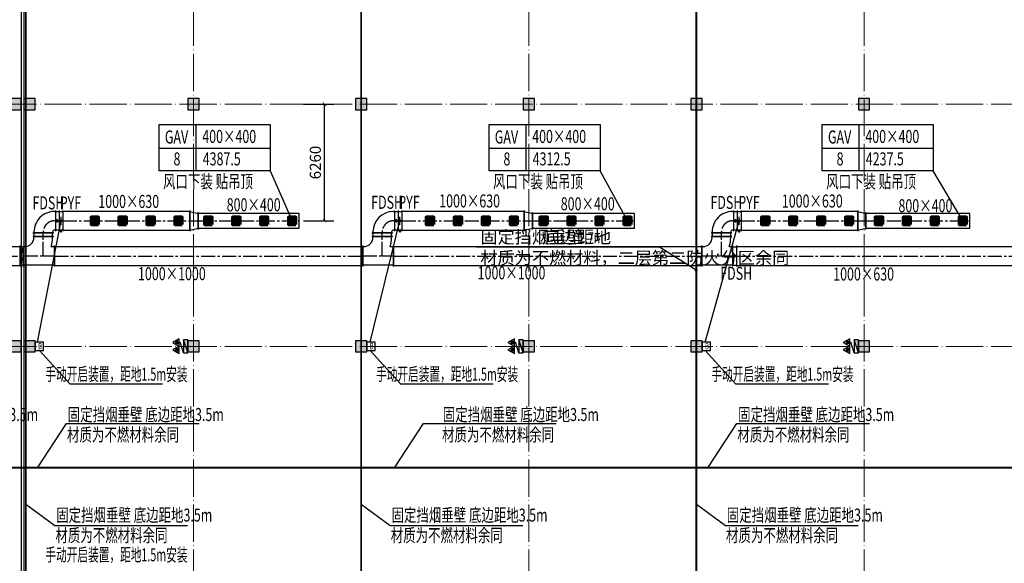
# Model space of a CAD drawing. Units: millimetres. Extents: x 3714769 to 4223690, y 414885 to 1049936.
# Drawn here: x 4115812 to 4168670, y 640623 to 669810 of the extents above; entities that cross this region are included whole.
import ezdxf
from ezdxf.enums import TextEntityAlignment as Align

# ---------------------------------------------------------------- set-up
doc = ezdxf.new("R2010")
doc.units = ezdxf.units.MM
doc.header["$LTSCALE"] = 1000
doc.linetypes.add('CENTER2', pattern=[1.125, 0.75, -0.125, 0.125, -0.125])
doc.linetypes.add('DOTE', pattern=[2.42, 2, -0.2, 0.02, -0.2])
for name, color, linetype, lineweight in [('COLU', 7, 'Continuous', 40), ('DOTE', 8, 'DOTE', 9), ('H-排烟-标注', 3, 'Continuous', 25), ('H-排烟-阀门-消防', 6, 'Continuous', 25), ('H-文字说明', 3, 'Continuous', 25), ('H-送风-风口', 3, 'Continuous', 70), ('暖通-排烟-标注', 3, 'Continuous', 25), ('暖通-排烟-风管标注', 3, 'Continuous', 25)]:
    doc.layers.add(name, color=color, linetype=linetype, lineweight=lineweight)
for name, color, linetype in [('DIM_LEAD', 3, 'Continuous'), ('DUCT-排烟中心线', 5, 'CENTER2'), ('DUCT-排烟法兰', 4, 'Continuous'), ('DUCT-排烟管', 2, 'Continuous'), ('DUCT-排烟管端线', 4, 'Continuous'), ('DUCT-排烟阀门', 7, 'Continuous'), ('EQUIP_消火栓', 7, 'Continuous'), ('EQUIP_灭火器', 7, 'Continuous'), ('H-通风-设备', 4, 'Continuous'), ('H-风口标注', 3, 'Continuous'), ('TH_DIM', 3, 'Continuous'), ('修', 6, 'Continuous'), ('屋面', 133, 'Continuous'), ('挡烟垂壁', 4, 'Continuous'), ('排烟-风口', 3, 'Continuous')]:
    doc.layers.add(name, color=color, linetype=linetype)
doc.styles.add('_TCH_DIM', font='SIMPLEX', dxfattribs={"bigfont": 'GBCBIG'})
doc.styles.add('_TCH_DIM_T3', font='SIMPLEX', dxfattribs={"width": 0.705882, "bigfont": 'GBCBIG'})
doc.styles.add('K-HZ', font='tssdeng.shx', dxfattribs={"width": 0.65, "bigfont": 'gbcbig.shx'})
doc.styles.add('TSSD', font='tssdeng.shx', dxfattribs={"width": 0.5, "bigfont": '@a tssdchn.shx'})
doc.styles.add('WZ', font='tssdeng.shx', dxfattribs={"width": 0.4, "bigfont": '@gbcbig.shx'})
doc.dimstyles.new('_TCH_ARCH&&200', dxfattribs={"dimtxt": 595, "dimasz": 200, "dimexe": 500, "dimexo": 600, "dimgap": 200, "dimtad": 1, "dimdec": 0, "dimzin": 0, "dimdsep": 46, "dimtxsty": '_TCH_DIM_T3', "dimblk": 'ARCHTICK', "dimcen": 0.09, "dimclrt": 7, "dimazin": 2, "dimtfac": 1, "dimtdec": 0, "dimtix": 1, "dimtmove": 2, "dimatfit": 3, "dimfxl": 1, "dimtolj": 1, "dimtzin": 0, "dimarcsym": 0})

# ---------------------------------------------------------------- blocks, each defined once
blk = doc.blocks.new('2ffff')
at = {"layer": '屋面', "ltscale": 300}
h = blk.add_hatch(color=7, dxfattribs=at)
h.dxf.hatch_style = 1
h.paths.add_polyline_path([(5494966, 709076), (5494966, 709676), (5494366, 709676), (5494366, 709076)])
h.paths.add_polyline_path([(5494966, 696076), (5494966, 696676), (5494366, 696676), (5494366, 696076)])
h.paths.add_polyline_path([(5494966, 683076), (5494966, 683676), (5494366, 683676), (5494366, 683076)])
h.paths.add_polyline_path([(5494965, 670076), (5494965, 670676), (5494365, 670676), (5494365, 670076)])
h.paths.add_polyline_path([(5494965, 662126), (5494965, 662626), (5494465, 662626), (5494465, 662126)])
h.paths.add_polyline_path([(5494965, 658276), (5494965, 658776), (5494465, 658776), (5494465, 658276)])
h.paths.add_polyline_path([(5494965, 720976), (5494965, 721476), (5494465, 721476), (5494465, 720976)])
h.paths.add_polyline_path([(5494965, 717176), (5494965, 717676), (5494465, 717676), (5494465, 717176)])
h.paths.add_polyline_path([(5485665, 720876), (5485665, 721476), (5485065, 721476), (5485065, 720876)])
h.paths.add_polyline_path([(5485665, 717176), (5485665, 717776), (5485065, 717776), (5485065, 717176)])
h.paths.add_polyline_path([(5485615, 709076), (5485615, 709676), (5485015, 709676), (5485015, 709076)])
h.paths.add_polyline_path([(5485615, 696076), (5485615, 696676), (5485015, 696676), (5485015, 696076)])
h.paths.add_polyline_path([(5485615, 683076), (5485615, 683676), (5485015, 683676), (5485015, 683076)])
h.paths.add_polyline_path([(5485615, 670076), (5485615, 670676), (5485015, 670676), (5485015, 670076)])
h.paths.add_polyline_path([(5485665, 661976), (5485665, 662576), (5485065, 662576), (5485065, 661976)])
h.paths.add_polyline_path([(5485665, 658276), (5485665, 658876), (5485065, 658876), (5485065, 658276)])
h.paths.add_polyline_path([(5476615, 720876), (5476615, 721476), (5476015, 721476), (5476015, 720876)])
h.paths.add_polyline_path([(5476615, 709076), (5476615, 709676), (5476015, 709676), (5476015, 709076)])
h.paths.add_polyline_path([(5476615, 696076), (5476615, 696676), (5476015, 696676), (5476015, 696076)])
h.paths.add_polyline_path([(5476615, 683076), (5476615, 683676), (5476015, 683676), (5476015, 683076)])
h.paths.add_polyline_path([(5476615, 670076), (5476615, 670676), (5476015, 670676), (5476015, 670076)])
h.paths.add_polyline_path([(5476615, 658276), (5476615, 658876), (5476015, 658876), (5476015, 658276)])
h.paths.add_polyline_path([(5467615, 720876), (5467615, 721476), (5467015, 721476), (5467015, 720876)])
h.paths.add_polyline_path([(5467615, 709076), (5467615, 709676), (5467015, 709676), (5467015, 709076)])
h.paths.add_polyline_path([(5467615, 696076), (5467615, 696676), (5467015, 696676), (5467015, 696076)])
h.paths.add_polyline_path([(5467615, 683076), (5467615, 683676), (5467015, 683676), (5467015, 683076)])
h.paths.add_polyline_path([(5467615, 670076), (5467615, 670676), (5467015, 670676), (5467015, 670076)])
h.paths.add_polyline_path([(5467615, 658276), (5467615, 658876), (5467015, 658876), (5467015, 658276)])
h.paths.add_polyline_path([(5458615, 720876), (5458615, 721476), (5458015, 721476), (5458015, 720876)])
h.paths.add_polyline_path([(5458615, 709076), (5458615, 709676), (5458015, 709676), (5458015, 709076)])
h.paths.add_polyline_path([(5458615, 696076), (5458615, 696676), (5458015, 696676), (5458015, 696076)])
h.paths.add_polyline_path([(5458615, 683076), (5458615, 683676), (5458015, 683676), (5458015, 683076)])
h.paths.add_polyline_path([(5458615, 670076), (5458615, 670676), (5458015, 670676), (5458015, 670076)])
h.paths.add_polyline_path([(5458615, 658276), (5458615, 658876), (5458015, 658876), (5458015, 658276)])
h.paths.add_polyline_path([(5449615, 720876), (5449615, 721476), (5449015, 721476), (5449015, 720876)])
h.paths.add_polyline_path([(5449615, 709076), (5449615, 709676), (5449015, 709676), (5449015, 709076)])
h.paths.add_polyline_path([(5449615, 696076), (5449615, 696676), (5449015, 696676), (5449015, 696076)])
h.paths.add_polyline_path([(5449615, 683076), (5449615, 683676), (5449015, 683676), (5449015, 683076)])
h.paths.add_polyline_path([(5449615, 670076), (5449615, 670676), (5449015, 670676), (5449015, 670076)])
h.paths.add_polyline_path([(5449615, 658276), (5449615, 658876), (5449015, 658876), (5449015, 658276)])
h.paths.add_polyline_path([(5440615, 720876), (5440615, 721476), (5440015, 721476), (5440015, 720876)])
h.paths.add_polyline_path([(5440615, 709076), (5440615, 709676), (5440015, 709676), (5440015, 709076)])
h.paths.add_polyline_path([(5440615, 696076), (5440615, 696676), (5440015, 696676), (5440015, 696076)])
h.paths.add_polyline_path([(5440615, 683076), (5440615, 683676), (5440015, 683676), (5440015, 683076)])
h.paths.add_polyline_path([(5440615, 670076), (5440615, 670676), (5440015, 670676), (5440015, 670076)])
h.paths.add_polyline_path([(5440615, 658276), (5440615, 658876), (5440015, 658876), (5440015, 658276)])
h.paths.add_polyline_path([(5431615, 720876), (5431615, 721476), (5431015, 721476), (5431015, 720876)])
h.paths.add_polyline_path([(5431615, 709076), (5431615, 709676), (5431015, 709676), (5431015, 709076)])
h.paths.add_polyline_path([(5431615, 696076), (5431615, 696676), (5431015, 696676), (5431015, 696076)])
h.paths.add_polyline_path([(5431615, 683076), (5431615, 683676), (5431015, 683676), (5431015, 683076)])
h.paths.add_polyline_path([(5431615, 670076), (5431615, 670676), (5431015, 670676), (5431015, 670076)])
h.paths.add_polyline_path([(5431615, 658276), (5431615, 658876), (5431015, 658876), (5431015, 658276)])
h.paths.add_polyline_path([(5422814, 720876), (5422814, 721476), (5422214, 721476), (5422214, 720876)])
h.paths.add_polyline_path([(5422065, 720876), (5422065, 721476), (5421465, 721476), (5421465, 720876)])
h.paths.add_polyline_path([(5422814, 709076), (5422814, 709676), (5422214, 709676), (5422214, 709076)])
h.paths.add_polyline_path([(5422065, 709076), (5422065, 709676), (5421465, 709676), (5421465, 709076)])
h.paths.add_polyline_path([(5422814, 696076), (5422814, 696676), (5422214, 696676), (5422214, 696076)])
h.paths.add_polyline_path([(5422066, 696076), (5422066, 696676), (5421466, 696676), (5421466, 696076)])
h.paths.add_polyline_path([(5422814, 683076), (5422814, 683676), (5422214, 683676), (5422214, 683076)])
h.paths.add_polyline_path([(5422066, 683076), (5422066, 683676), (5421466, 683676), (5421466, 683076)])
h.paths.add_polyline_path([(5422814, 670076), (5422814, 670676), (5422214, 670676), (5422214, 670076)])
h.paths.add_polyline_path([(5422066, 670076), (5422066, 670676), (5421466, 670676), (5421466, 670076)])
h.paths.add_polyline_path([(5422815, 658276), (5422815, 658876), (5422215, 658876), (5422215, 658276)])
h.paths.add_polyline_path([(5422066, 658276), (5422066, 658876), (5421466, 658876), (5421466, 658276)])
h.paths.add_polyline_path([(5413265, 720876), (5413265, 721476), (5412665, 721476), (5412665, 720876)])
h.paths.add_polyline_path([(5413265, 709076), (5413265, 709676), (5412665, 709676), (5412665, 709076)])
h.paths.add_polyline_path([(5413265, 696076), (5413265, 696676), (5412665, 696676), (5412665, 696076)])
h.paths.add_polyline_path([(5413265, 683076), (5413265, 683676), (5412665, 683676), (5412665, 683076)])
h.paths.add_polyline_path([(5413265, 670076), (5413265, 670676), (5412665, 670676), (5412665, 670076)])
h.paths.add_polyline_path([(5413265, 658276), (5413265, 658876), (5412665, 658876), (5412665, 658276)])
h.paths.add_polyline_path([(5405165, 720876), (5405165, 721476), (5404565, 721476), (5404565, 720876)])
h.paths.add_polyline_path([(5405165, 709076), (5405165, 709676), (5404565, 709676), (5404565, 709076)])
h.paths.add_polyline_path([(5405165, 683076), (5405165, 683676), (5404565, 683676), (5404565, 683076)])
h.paths.add_polyline_path([(5405165, 696076), (5405165, 696676), (5404565, 696676), (5404565, 696076)])
h.paths.add_polyline_path([(5405165, 670076), (5405165, 670676), (5404565, 670676), (5404565, 670076)])
h.paths.add_polyline_path([(5405165, 658276), (5405165, 658876), (5404565, 658876), (5404565, 658276)])
h.paths.add_polyline_path([(5401165, 720876), (5401165, 721476), (5400565, 721476), (5400565, 720876)])
h.paths.add_polyline_path([(5401165, 709076), (5401165, 709676), (5400565, 709676), (5400565, 709076)])
h.paths.add_polyline_path([(5401165, 683076), (5401165, 683676), (5400565, 683676), (5400565, 683076)])
h.paths.add_polyline_path([(5401165, 696076), (5401165, 696676), (5400565, 696676), (5400565, 696076)])
h.paths.add_polyline_path([(5401165, 670076), (5401165, 670676), (5400565, 670676), (5400565, 670076)])
h.paths.add_polyline_path([(5401165, 658276), (5401165, 658876), (5400565, 658876), (5400565, 658276)])
h.paths.add_polyline_path([(5396165, 720876), (5396165, 721476), (5395565, 721476), (5395565, 720876)])
h.paths.add_polyline_path([(5396165, 709076), (5396165, 709676), (5395565, 709676), (5395565, 709076)])
h.paths.add_polyline_path([(5396165, 683076), (5396165, 683676), (5395565, 683676), (5395565, 683076)])
h.paths.add_polyline_path([(5396165, 696076), (5396165, 696676), (5395565, 696676), (5395565, 696076)])
h.paths.add_polyline_path([(5396165, 670076), (5396165, 670676), (5395565, 670676), (5395565, 670076)])
h.paths.add_polyline_path([(5396165, 658276), (5396165, 658876), (5395565, 658876), (5395565, 658276)])
h.paths.add_polyline_path([(5387165, 720876), (5387165, 721476), (5386565, 721476), (5386565, 720876)])
h.paths.add_polyline_path([(5387165, 709076), (5387165, 709676), (5386565, 709676), (5386565, 709076)])
h.paths.add_polyline_path([(5387165, 683076), (5387165, 683676), (5386565, 683676), (5386565, 683076)])
h.paths.add_polyline_path([(5387165, 696076), (5387165, 696676), (5386565, 696676), (5386565, 696076)])
h.paths.add_polyline_path([(5387165, 670076), (5387165, 670676), (5386565, 670676), (5386565, 670076)])
h.paths.add_polyline_path([(5387165, 658276), (5387165, 658876), (5386565, 658876), (5386565, 658276)])
h.paths.add_polyline_path([(5378165, 720876), (5378165, 721476), (5377565, 721476), (5377565, 720876)])
h.paths.add_polyline_path([(5378165, 709076), (5378165, 709676), (5377565, 709676), (5377565, 709076)])
h.paths.add_polyline_path([(5378165, 683076), (5378165, 683676), (5377565, 683676), (5377565, 683076)])
h.paths.add_polyline_path([(5378165, 696076), (5378165, 696676), (5377565, 696676), (5377565, 696076)])
h.paths.add_polyline_path([(5378165, 670076), (5378165, 670676), (5377565, 670676), (5377565, 670076)])
h.paths.add_polyline_path([(5378165, 658276), (5378165, 658876), (5377565, 658876), (5377565, 658276)])
h.paths.add_polyline_path([(5373165, 720876), (5373165, 721476), (5372565, 721476), (5372565, 720876)])
h.paths.add_polyline_path([(5373165, 709076), (5373165, 709676), (5372565, 709676), (5372565, 709076)])
h.paths.add_polyline_path([(5373165, 683076), (5373165, 683676), (5372565, 683676), (5372565, 683076)])
h.paths.add_polyline_path([(5373165, 696076), (5373165, 696676), (5372565, 696676), (5372565, 696076)])
h.paths.add_polyline_path([(5373165, 670076), (5373165, 670676), (5372565, 670676), (5372565, 670076)])
h.paths.add_polyline_path([(5373165, 658276), (5373165, 658876), (5372565, 658876), (5372565, 658276)])
h.paths.add_polyline_path([(5369165, 720876), (5369165, 721476), (5368565, 721476), (5368565, 720876)])
h.paths.add_polyline_path([(5369165, 709076), (5369165, 709676), (5368565, 709676), (5368565, 709076)])
h.paths.add_polyline_path([(5369165, 683076), (5369165, 683676), (5368565, 683676), (5368565, 683076)])
h.paths.add_polyline_path([(5369165, 696076), (5369165, 696676), (5368565, 696676), (5368565, 696076)])
h.paths.add_polyline_path([(5369165, 670076), (5369165, 670676), (5368565, 670676), (5368565, 670076)])
h.paths.add_polyline_path([(5369165, 658276), (5369165, 658876), (5368565, 658876), (5368565, 658276)])
h.paths.add_polyline_path([(5361065, 720876), (5361065, 721476), (5360465, 721476), (5360465, 720876)])
h.paths.add_polyline_path([(5361065, 709076), (5361065, 709676), (5360465, 709676), (5360465, 709076)])
h.paths.add_polyline_path([(5361065, 696076), (5361065, 696676), (5360465, 696676), (5360465, 696076)])
h.paths.add_polyline_path([(5361065, 683076), (5361065, 683676), (5360465, 683676), (5360465, 683076)])
h.paths.add_polyline_path([(5361065, 670076), (5361065, 670676), (5360465, 670676), (5360465, 670076)])
h.paths.add_polyline_path([(5361065, 658276), (5361065, 658876), (5360465, 658876), (5360465, 658276)])
h.paths.add_polyline_path([(5352265, 720876), (5352265, 721476), (5351665, 721476), (5351665, 720876)])
h.paths.add_polyline_path([(5351515, 720876), (5351515, 721476), (5350915, 721476), (5350915, 720876)])
h.paths.add_polyline_path([(5352265, 709076), (5352265, 709676), (5351665, 709676), (5351665, 709076)])
h.paths.add_polyline_path([(5351515, 709076), (5351515, 709676), (5350915, 709676), (5350915, 709076)])
h.paths.add_polyline_path([(5352265, 696076), (5352265, 696676), (5351665, 696676), (5351665, 696076)])
h.paths.add_polyline_path([(5351515, 696076), (5351515, 696676), (5350915, 696676), (5350915, 696076)])
h.paths.add_polyline_path([(5352265, 683076), (5352265, 683676), (5351665, 683676), (5351665, 683076)])
h.paths.add_polyline_path([(5351515, 683076), (5351515, 683676), (5350915, 683676), (5350915, 683076)])
h.paths.add_polyline_path([(5352265, 670076), (5352265, 670676), (5351665, 670676), (5351665, 670076)])
h.paths.add_polyline_path([(5351515, 670076), (5351515, 670676), (5350915, 670676), (5350915, 670076)])
h.paths.add_polyline_path([(5352265, 658276), (5352265, 658876), (5351665, 658876), (5351665, 658276)])
h.paths.add_polyline_path([(5351515, 658276), (5351515, 658876), (5350915, 658876), (5350915, 658276)])
h.paths.add_polyline_path([(5342715, 720876), (5342715, 721476), (5342115, 721476), (5342115, 720876)])
h.paths.add_polyline_path([(5342715, 709076), (5342715, 709676), (5342115, 709676), (5342115, 709076)])
h.paths.add_polyline_path([(5342715, 696076), (5342715, 696676), (5342115, 696676), (5342115, 696076)])
h.paths.add_polyline_path([(5342715, 683076), (5342715, 683676), (5342115, 683676), (5342115, 683076)])
h.paths.add_polyline_path([(5342715, 670076), (5342715, 670676), (5342115, 670676), (5342115, 670076)])
h.paths.add_polyline_path([(5342715, 658276), (5342715, 658876), (5342115, 658876), (5342115, 658276)])
h.paths.add_polyline_path([(5333715, 720876), (5333715, 721476), (5333115, 721476), (5333115, 720876)])
h.paths.add_polyline_path([(5333715, 709076), (5333715, 709676), (5333115, 709676), (5333115, 709076)])
h.paths.add_polyline_path([(5333715, 696076), (5333715, 696676), (5333115, 696676), (5333115, 696076)])
h.paths.add_polyline_path([(5333715, 683076), (5333715, 683676), (5333115, 683676), (5333115, 683076)])
h.paths.add_polyline_path([(5333715, 670076), (5333715, 670676), (5333115, 670676), (5333115, 670076)])
h.paths.add_polyline_path([(5333715, 658276), (5333715, 658876), (5333115, 658876), (5333115, 658276)])
h.paths.add_polyline_path([(5324715, 720876), (5324715, 721476), (5324115, 721476), (5324115, 720876)])
h.paths.add_polyline_path([(5324715, 709076), (5324715, 709676), (5324115, 709676), (5324115, 709076)])
h.paths.add_polyline_path([(5324715, 696076), (5324715, 696676), (5324115, 696676), (5324115, 696076)])
h.paths.add_polyline_path([(5324715, 683076), (5324715, 683676), (5324115, 683676), (5324115, 683076)])
h.paths.add_polyline_path([(5324715, 670076), (5324715, 670676), (5324115, 670676), (5324115, 670076)])
h.paths.add_polyline_path([(5324715, 658276), (5324715, 658876), (5324115, 658876), (5324115, 658276)])
h.paths.add_polyline_path([(5315715, 720876), (5315715, 721476), (5315115, 721476), (5315115, 720876)])
h.paths.add_polyline_path([(5315715, 709076), (5315715, 709676), (5315115, 709676), (5315115, 709076)])
h.paths.add_polyline_path([(5315715, 696076), (5315715, 696676), (5315115, 696676), (5315115, 696076)])
h.paths.add_polyline_path([(5315715, 683076), (5315715, 683676), (5315115, 683676), (5315115, 683076)])
h.paths.add_polyline_path([(5315715, 670076), (5315715, 670676), (5315115, 670676), (5315115, 670076)])
h.paths.add_polyline_path([(5315715, 658276), (5315715, 658876), (5315115, 658876), (5315115, 658276)])
h.paths.add_polyline_path([(5306715, 720876), (5306715, 721476), (5306115, 721476), (5306115, 720876)])
h.paths.add_polyline_path([(5306715, 709076), (5306715, 709676), (5306115, 709676), (5306115, 709076)])
h.paths.add_polyline_path([(5306715, 696076), (5306715, 696676), (5306115, 696676), (5306115, 696076)])
h.paths.add_polyline_path([(5306715, 683076), (5306715, 683676), (5306115, 683676), (5306115, 683076)])
h.paths.add_polyline_path([(5306715, 670076), (5306715, 670676), (5306115, 670676), (5306115, 670076)])
h.paths.add_polyline_path([(5306715, 658276), (5306715, 658876), (5306115, 658876), (5306115, 658276)])
h.paths.add_polyline_path([(5297715, 720876), (5297715, 721476), (5297115, 721476), (5297115, 720876)])
h.paths.add_polyline_path([(5297715, 709076), (5297715, 709676), (5297115, 709676), (5297115, 709076)])
h.paths.add_polyline_path([(5297715, 696076), (5297715, 696676), (5297115, 696676), (5297115, 696076)])
h.paths.add_polyline_path([(5297715, 683076), (5297715, 683676), (5297115, 683676), (5297115, 683076)])
h.paths.add_polyline_path([(5297715, 670076), (5297715, 670676), (5297115, 670676), (5297115, 670076)])
h.paths.add_polyline_path([(5297715, 658276), (5297715, 658876), (5297115, 658876), (5297115, 658276)])
h.paths.add_polyline_path([(5288665, 658276), (5288665, 658876), (5288065, 658876), (5288065, 658276)])
h.paths.add_polyline_path([(5288665, 661976), (5288665, 662576), (5288065, 662576), (5288065, 661976)])
h.paths.add_polyline_path([(5288715, 670076), (5288715, 670676), (5288115, 670676), (5288115, 670076)])
h.paths.add_polyline_path([(5288715, 683076), (5288715, 683676), (5288115, 683676), (5288115, 683076)])
h.paths.add_polyline_path([(5288715, 696076), (5288715, 696676), (5288115, 696676), (5288115, 696076)])
h.paths.add_polyline_path([(5288715, 709076), (5288715, 709676), (5288115, 709676), (5288115, 709076)])
h.paths.add_polyline_path([(5288665, 717176), (5288665, 717776), (5288065, 717776), (5288065, 717176)])
h.paths.add_polyline_path([(5288665, 720876), (5288665, 721476), (5288065, 721476), (5288065, 720876)])
h.paths.add_polyline_path([(5279265, 658276), (5279265, 658776), (5278765, 658776), (5278765, 658276)])
h.paths.add_polyline_path([(5279265, 662076), (5279265, 662576), (5278765, 662576), (5278765, 662076)])
h.paths.add_polyline_path([(5279365, 670076), (5279365, 670676), (5278765, 670676), (5278765, 670076)])
h.paths.add_polyline_path([(5279365, 683076), (5279365, 683676), (5278765, 683676), (5278765, 683076)])
h.paths.add_polyline_path([(5279365, 696076), (5279365, 696676), (5278765, 696676), (5278765, 696076)])
h.paths.add_polyline_path([(5279365, 709076), (5279365, 709676), (5278765, 709676), (5278765, 709076)])
h.paths.add_polyline_path([(5279265, 717176), (5279265, 717676), (5278765, 717676), (5278765, 717176)])
h.paths.add_polyline_path([(5279265, 720976), (5279265, 721476), (5278765, 721476), (5278765, 720976)])
at = {"layer": 'COLU', "color": 6, "lineweight": -3}
for points in [[(5422065, 709076), (5422065, 709676), (5421465, 709676), (5421465, 709076)], [(5422814, 709076), (5422814, 709676), (5422214, 709676), (5422214, 709076)], [(5431615, 709076), (5431615, 709676), (5431015, 709676), (5431015, 709076)], [(5440615, 709076), (5440615, 709676), (5440015, 709676), (5440015, 709076)], [(5449615, 709076), (5449615, 709676), (5449015, 709676), (5449015, 709076)], [(5458615, 709076), (5458615, 709676), (5458015, 709676), (5458015, 709076)], [(5467615, 709076), (5467615, 709676), (5467015, 709676), (5467015, 709076)], [(5422066, 696076), (5422066, 696676), (5421466, 696676), (5421466, 696076)], [(5422814, 696076), (5422814, 696676), (5422214, 696676), (5422214, 696076)], [(5431615, 696076), (5431615, 696676), (5431015, 696676), (5431015, 696076)], [(5440615, 696076), (5440615, 696676), (5440015, 696676), (5440015, 696076)], [(5449615, 696076), (5449615, 696676), (5449015, 696676), (5449015, 696076)], [(5458615, 696076), (5458615, 696676), (5458015, 696676), (5458015, 696076)], [(5467615, 696076), (5467615, 696676), (5467015, 696676), (5467015, 696076)]]:
    blk.add_lwpolyline(points, close=True, dxfattribs=at)
blk = doc.blocks.new('$TWTSYS$00000508')
for p, q in [((-0.5, 0.5), (0.324, 1.224)), ((-0.5, 0.5), (-0.5, -0.5)), ((-0.5, -0.5), (0.5, 0.5)), ((0.5, 0.5), (-0.5, 0.5)), ((0.5, -0.5), (0.5, 0.5)), ((-0.5, -0.5), (0.5, -0.5))]:
    blk.add_line(p, q)
blk.add_solid([(0.5, -0.5), (0.5, 0.5), (-0.5, -0.5)])
blk = doc.blocks.new('$TwtSys$00000546')
h = blk.add_hatch()
h.set_pattern_fill('ANSI31', color=256, scale=200, style=0)
h.set_pattern_definition([(45, (-38543.802, -6670.83), (-17.67767, 17.67767), [])])
h.paths.add_polyline_path([(-65, 174), (65, 174), (65, 44), (-65, 44)])
for points in [[(0, 344), (-198, 0), (198, 0)], [(-65, 174), (65, 174), (65, 44), (-65, 44)]]:
    blk.add_lwpolyline(points, close=True)
blk = doc.blocks.new('0911002')
at = {"color": 252, "const_width": 100}
for points in [[(1624666.6, 816166.4), (1624666.6, 751366.4)], [(1606666.6, 752816.3), (1606666.6, 814716.3)], [(1642666.6, 752816.2), (1642666.6, 814716.2)], [(1589316.6, 783750.9), (1679216.6, 783750.9)]]:
    blk.add_lwpolyline(points, dxfattribs=at)
at = {"layer": 'DIM_LEAD', "color": 252}
for p, q in [((1640680, 795586.7), (1630859.8, 795586.7)), ((1642648.9, 794356.3), (1640680, 795586.7))]:
    blk.add_line(p, q, dxfattribs=at)
at = {"layer": 'DIM_LEAD', "color": 252, "const_width": 80}
blk.add_lwpolyline([(1642682.8, 794335.1, 1), (1642614.9, 794377.5, 1)], format="xyb", close=True, dxfattribs=at)
at = {"layer": 'DOTE', "color": 252}
for p, q in [((1606666.6, 743474.1), (1606666.6, 824644.3)), ((1615666.6, 743474.1), (1615666.6, 824644.3)), ((1624666.6, 743474.1), (1624666.6, 824644.3)), ((1633666.6, 743474.1), (1633666.6, 824644.3)), ((1642666.6, 743474.1), (1642666.6, 824644.3)), ((1651666.6, 743474.1), (1651666.6, 824644.3)), ((1445521.4, 803266.4), (1687710.8, 803266.4)), ((1445521.4, 790266.4), (1687710.8, 790266.4))]:
    blk.add_line(p, q, dxfattribs=at)
at = {"layer": '屋面', "color": 252, "ltscale": 300}
for p, q in [((1606416.6, 815366.4), (1606416.6, 752166.4)), ((1606566.6, 815366.4), (1606566.6, 752166.4))]:
    blk.add_line(p, q, dxfattribs=at)
at = {"layer": 'EQUIP_消火栓', "color": 252, "xscale": 700, "yscale": 240, "zscale": 700, "rotation": 89.99999500367635}
for p in [(1615246.6, 790266.3), (1633246.4, 790266.3), (1651246.4, 790266.3)]:
    blk.add_blockref('$TWTSYS$00000508', p, dxfattribs=at)
at = {"layer": 'EQUIP_灭火器', "color": 252, "rotation": 90.00000001263258}
for p in [(1614895.5, 790477.2), (1614895.5, 790080.4), (1632895.4, 790477.2), (1632895.4, 790080.4), (1650895.4, 790477.2), (1650895.4, 790080.4)]:
    blk.add_blockref('$TwtSys$00000546', p, dxfattribs=at)
at = {"layer": '屋面', "color": 252}
blk.add_blockref('2ffff', (-3815648.2, 93890.2), dxfattribs=at)
at = {"layer": 'DIM_LEAD', "color": 7, "style": '_TCH_DIM'}
for s, height, p in [('固定挡烟垂壁', 675.18, (1631069.8, 795796.7)), ('底边距地', 675.18, (1634398.7, 795796.7)), ('材质为不燃材料，二层第二防火分区余同', 675.177, (1631069.8, 794676.7))]:
    blk.add_text(s, height=height, dxfattribs=at).set_placement(p)
at = {"layer": 'DIM_LEAD', "color": 7, "style": '_TCH_DIM', "width": 0.705882}
blk.add_text('2.7m', height=595, dxfattribs=at).set_placement((1636364.7, 795796.7))
blk = doc.blocks.new('tt43t')
at = {"layer": 'H-通风-设备', "color": 6}
blk.add_lwpolyline([(14759792, 952670), (14760248, 952670), (14760248, 953126), (14759792, 953126)], close=True, dxfattribs=at)
at = {"layer": 'H-文字说明', "style": 'K-HZ', "width": 0.7}
blk.add_text('B', height=342, dxfattribs=at).set_placement((14759951, 952743))
blk = doc.blocks.new('400x400')
at = {"layer": 'H-送风-风口', "ltscale": 300}
blk.add_lwpolyline([(4083406, 654149), (4083806, 654149), (4083806, 653749), (4083406, 653749)], close=True, dxfattribs=at)
for points in [[(4083506, 654149), (4083506, 653749)], [(4083606, 654149), (4083606, 653749)], [(4083706, 654149), (4083706, 653749)]]:
    blk.add_lwpolyline(points, dxfattribs=at)
blk = doc.blocks.new('_ArchTick')
at = {"color": 0, "linetype": 'ByBlock', "const_width": 0.15}
blk.add_lwpolyline([(-0.5, -0.5), (0.5, 0.5)], dxfattribs=at)
blk = doc.blocks.new('*D690')
at = {"layer": 'Defpoints', "color": 0, "transparency": 16777216}
for p in [(4130441, 665271), (4132180, 665271), (4130441, 659011)]:
    blk.add_point(p, dxfattribs=at)
at = {"layer": 'TH_DIM', "color": 0, "lineweight": -2, "transparency": 16777216}
for p, q in [((4131041, 665271), (4132680, 665271)), ((4132180, 659011), (4132180, 665271)), ((4131041, 659011), (4132680, 659011))]:
    blk.add_line(p, q, dxfattribs=at)
at = {"layer": 'TH_DIM', "color": 0, "lineweight": -2, "transparency": 16777216, "xscale": 200, "yscale": 200, "zscale": 200}
for p, rotation in [((4132180, 665271), 90), ((4132180, 659011), 270)]:
    blk.add_blockref('_ArchTick', p, dxfattribs=dict(at, rotation=rotation))
at = {"layer": 'TH_DIM', "color": 7, "transparency": 16777216, "insert": (4131682, 662141), "char_height": 595, "attachment_point": 5, "rotation": 90, "style": '_TCH_DIM_T3'}
blk.add_mtext('\\A1;6260', dxfattribs=at)

msp = doc.modelspace()

# ---------------------------------------------------------------- linework, layer by layer
at = {"layer": 'DUCT-排烟中心线'}
for p, q in [((4117679.8, 659011.3), (4117729.8, 659011.3)), ((4118130.4, 659011.3), (4124945.7, 659011.3)), ((4124945.9, 659011.3), (4125390.9, 659011.3)), ((4125391.1, 659011.3), (4130813.6, 659011.3)), ((4135876.6, 659011.3), (4135926.6, 659011.3)), ((4136327.2, 659011.3), (4142890.2, 659011.3)), ((4142890.4, 659011.3), (4143335.4, 659011.3)), ((4143335.6, 659011.3), (4148813.6, 659011.3)), ((4154084.5, 659011.4), (4154134.5, 659011.4)), ((4154535.1, 659011.4), (4160798.3, 659011.3)), ((4160798.5, 659011.3), (4161243.5, 659011.3)), ((4161243.7, 659011.3), (4166813.7, 659011.3)), ((4117079.8, 658361.3), (4117079.8, 658411.3)), ((4117079.8, 658174.5), (4117079.8, 658361.1)), ((4117079.8, 657124.3), (4117079.8, 658174.3)), ((4135276.6, 658361.3), (4135276.6, 658411.3)), ((4135276.6, 658174.5), (4135276.6, 658361.1)), ((4135276.6, 657124.3), (4135276.6, 658174.3)), ((4153484.5, 658361.4), (4153484.5, 658411.4)), ((4153484.5, 658174.5), (4153484.5, 658361.2)), ((4153484.5, 657124.3), (4153484.5, 658174.3)), ((4104823.6, 657121.3), (4115829.4, 657121.3)), ((4116029.8, 657124.3), (4117079.8, 657124.3)), ((4117079.8, 657124.3), (4117679.8, 657124.3)), ((4117680, 657121.3), (4134226.4, 657121.3)), ((4134226.6, 657124.3), (4135276.6, 657124.3)), ((4135276.6, 657124.3), (4135876.6, 657124.3)), ((4135876.8, 657121.3), (4152434.3, 657121.3)), ((4152434.5, 657124.3), (4153484.5, 657124.3)), ((4153484.5, 657124.3), (4154084.5, 657124.3)), ((4154284.9, 657121.3), (4170218.3, 657121.3))]:
    msp.add_line(p, q, dxfattribs=at)
for centre, start in [((4117679.8, 658411.3), 89.99997), ((4135876.6, 658411.3), 90), ((4154084.5, 658411.4), 89.99976)]:
    msp.add_arc(centre, 600, start, 180, dxfattribs=at)
at = {"layer": 'DUCT-排烟法兰'}
for p, q in [((4117729.9, 659571.3), (4117729.9, 658451.3)), ((4117930.1, 659571.3), (4117930.1, 658451.3)), ((4118130.3, 659571.3), (4118130.3, 658451.3)), ((4124945.8, 659571.3), (4124945.8, 658451.3)), ((4125391, 658551.3), (4125391, 659471.3)), ((4135926.7, 659571.3), (4135926.7, 658451.3)), ((4136126.9, 659571.3), (4136126.9, 658451.3)), ((4136327.1, 659571.3), (4136327.1, 658451.3)), ((4142890.3, 659571.3), (4142890.3, 658451.3)), ((4143335.5, 658551.3), (4143335.5, 659471.3)), ((4154134.6, 659571.4), (4154134.6, 658451.4)), ((4154334.8, 659571.4), (4154334.8, 658451.4)), ((4154535, 659571.4), (4154535, 658451.4)), ((4160798.4, 659571.3), (4160798.4, 658451.3)), ((4161243.6, 658551.3), (4161243.6, 659471.3)), ((4116519.8, 658361.2), (4117639.8, 658361.2)), ((4117639.8, 658174.4), (4116519.8, 658174.4)), ((4134716.6, 658361.2), (4135836.6, 658361.2)), ((4135836.6, 658174.4), (4134716.6, 658174.4)), ((4152924.5, 658361.3), (4154044.5, 658361.3)), ((4154044.5, 658174.4), (4152924.5, 658174.4)), ((4115829.5, 657681.3), (4115829.5, 656561.3)), ((4116029.7, 657681.3), (4116029.7, 656561.3)), ((4117679.9, 656561.3), (4117679.9, 657681.3)), ((4134226.5, 657681.3), (4134226.5, 656561.3)), ((4135876.7, 656561.3), (4135876.7, 657681.3)), ((4152434.4, 657681.3), (4152434.4, 656561.3)), ((4154084.6, 657681.3), (4154084.6, 656561.3)), ((4154284.8, 657681.3), (4154284.8, 656561.3))]:
    msp.add_line(p, q, dxfattribs=at)
at = {"layer": 'DUCT-排烟管'}
for p, q in [((4117679.8, 659511.3), (4117729.8, 659511.3)), ((4124945.7, 659511.3), (4118130.4, 659511.3)), ((4118130.4, 659511.3), (4118130.4, 658511.3)), ((4124945.7, 658511.3), (4124945.7, 659511.3)), ((4124945.9, 659511.3), (4125390.9, 659411.3)), ((4130813.6, 659411.3), (4125391.1, 659411.3)), ((4125391.1, 659411.3), (4125391.1, 658611.3)), ((4130813.6, 658611.3), (4130813.6, 659411.3)), ((4135876.6, 659511.3), (4135926.6, 659511.3)), ((4142890.2, 659511.3), (4136327.2, 659511.3)), ((4136327.2, 659511.3), (4136327.2, 658511.3)), ((4142890.2, 658511.3), (4142890.2, 659511.3)), ((4142890.4, 659511.3), (4143335.4, 659411.3)), ((4148813.6, 659411.3), (4143335.6, 659411.3)), ((4143335.6, 659411.3), (4143335.6, 658611.3)), ((4148813.6, 658611.3), (4148813.6, 659411.3)), ((4154084.5, 659511.4), (4154134.5, 659511.4)), ((4160798.3, 659511.3), (4154535.1, 659511.4)), ((4154535.1, 659511.4), (4154535.1, 658511.4)), ((4160798.3, 658511.3), (4160798.3, 659511.3)), ((4160798.5, 659511.3), (4161243.5, 659411.3)), ((4166813.7, 659411.3), (4161243.7, 659411.3)), ((4161243.7, 659411.3), (4161243.7, 658611.3)), ((4166813.7, 658611.3), (4166813.7, 659411.3)), ((4124945.9, 658511.3), (4125390.9, 658611.3)), ((4125391.1, 658611.3), (4130813.6, 658611.3)), ((4142890.4, 658511.3), (4143335.4, 658611.3)), ((4143335.6, 658611.3), (4148813.6, 658611.3)), ((4160798.5, 658511.3), (4161243.5, 658611.3)), ((4161243.7, 658611.3), (4166813.7, 658611.3)), ((4116579.8, 658361.3), (4116579.8, 658411.3)), ((4117579.8, 658361.1), (4116579.8, 658361.1)), ((4116579.8, 658361.1), (4116579.8, 658174.5)), ((4116579.8, 658174.5), (4117579.8, 658174.5)), ((4116579.8, 658124.3), (4116579.8, 658174.3)), ((4117579.8, 658411.3), (4117579.8, 658361.3)), ((4117579.8, 658174.5), (4117579.8, 658361.1)), ((4117579.8, 658174.3), (4117579.8, 658124.3)), ((4117729.8, 658511.3), (4117679.8, 658511.3)), ((4118130.4, 658511.3), (4124945.7, 658511.3)), ((4134776.6, 658361.3), (4134776.6, 658411.3)), ((4135776.6, 658361.1), (4134776.6, 658361.1)), ((4134776.6, 658361.1), (4134776.6, 658174.5)), ((4134776.6, 658174.5), (4135776.6, 658174.5)), ((4134776.6, 658124.3), (4134776.6, 658174.3)), ((4135776.6, 658411.3), (4135776.6, 658361.3)), ((4135776.6, 658174.5), (4135776.6, 658361.1)), ((4135776.6, 658174.3), (4135776.6, 658124.3)), ((4135926.6, 658511.3), (4135876.6, 658511.3)), ((4136327.2, 658511.3), (4142890.2, 658511.3)), ((4152984.5, 658361.4), (4152984.5, 658411.4)), ((4153984.5, 658361.2), (4152984.5, 658361.2)), ((4152984.5, 658361.2), (4152984.5, 658174.5)), ((4152984.5, 658174.5), (4153984.5, 658174.5)), ((4152984.5, 658124.3), (4152984.5, 658174.3)), ((4153984.5, 658411.4), (4153984.5, 658361.4)), ((4153984.5, 658174.5), (4153984.5, 658361.2)), ((4153984.5, 658174.3), (4153984.5, 658124.3)), ((4154134.5, 658511.4), (4154084.5, 658511.4)), ((4154535.1, 658511.4), (4160798.3, 658511.3)), ((4115829.4, 657621.3), (4104823.6, 657621.3)), ((4116029.8, 657624.3), (4116079.8, 657624.3)), ((4117494, 657624.3), (4117679.8, 657624.3)), ((4134226.4, 657621.3), (4117680, 657621.3)), ((4117680, 657621.3), (4117680, 656621.3)), ((4134226.4, 656621.3), (4134226.4, 657621.3)), ((4134226.6, 657624.3), (4134276.6, 657624.3)), ((4135690.8, 657624.3), (4135876.6, 657624.3)), ((4152434.3, 657621.3), (4135876.8, 657621.3)), ((4135876.8, 657621.3), (4135876.8, 656621.3)), ((4152434.3, 656621.3), (4152434.3, 657621.3)), ((4152434.5, 657624.3), (4152484.5, 657624.3)), ((4153898.7, 657624.3), (4154084.5, 657624.3)), ((4170218.3, 657621.3), (4154284.9, 657621.3)), ((4154284.9, 657621.3), (4154284.9, 656621.3)), ((4104823.6, 656621.3), (4115829.4, 656621.3)), ((4116079.8, 656624.3), (4116029.8, 656624.3)), ((4117679.8, 656624.3), (4116079.8, 656624.3)), ((4117680, 656621.3), (4134226.4, 656621.3)), ((4134276.6, 656624.3), (4134226.6, 656624.3)), ((4135876.6, 656624.3), (4134276.6, 656624.3)), ((4135876.8, 656621.3), (4152434.3, 656621.3)), ((4152484.5, 656624.3), (4152434.5, 656624.3)), ((4154084.5, 656624.3), (4152484.5, 656624.3)), ((4154284.9, 656621.3), (4170218.3, 656621.3))]:
    msp.add_line(p, q, dxfattribs=at)
for centre, radius, start, end in [((4117679.8, 658411.3), 1100, 89.99997, 180), ((4135876.6, 658411.3), 1100, 90, 180), ((4154084.5, 658411.4), 1100, 89.99976, 180), ((4116079.8, 658124.3), 500, 270, 0), ((4116079.8, 658124.3), 1500, 340.52878, 360), ((4117679.8, 658411.3), 100, 89.99997, 180), ((4134276.6, 658124.3), 500, 270, 0), ((4134276.6, 658124.3), 1500, 340.52878, 360), ((4135876.6, 658411.3), 100, 90, 180), ((4152484.5, 658124.3), 500, 270, 0), ((4152484.5, 658124.3), 1500, 340.52878, 360), ((4154084.5, 658411.4), 100, 89.99976, 180)]:
    msp.add_arc(centre, radius, start, end, dxfattribs=at)
at = {"layer": 'DUCT-排烟管端线'}
for p, q in [((4117729.8, 659511.3), (4117729.8, 658511.3)), ((4117730, 659511.3), (4117730, 658511.3)), ((4117930, 659511.3), (4117930, 658511.3)), ((4117930.2, 659511.3), (4117930.2, 658511.3)), ((4118130.2, 659511.3), (4118130.2, 658511.3)), ((4124945.9, 659511.3), (4124945.9, 658511.3)), ((4125390.9, 658611.3), (4125390.9, 659411.3)), ((4135926.6, 659511.3), (4135926.6, 658511.3)), ((4135926.8, 659511.3), (4135926.8, 658511.3)), ((4136126.8, 659511.3), (4136126.8, 658511.3)), ((4136127, 659511.3), (4136127, 658511.3)), ((4136327, 659511.3), (4136327, 658511.3)), ((4142890.4, 659511.3), (4142890.4, 658511.3)), ((4143335.4, 658611.3), (4143335.4, 659411.3)), ((4154134.5, 659511.4), (4154134.5, 658511.4)), ((4154134.7, 659511.4), (4154134.7, 658511.4)), ((4154334.7, 659511.4), (4154334.7, 658511.4)), ((4154334.9, 659511.4), (4154334.9, 658511.4)), ((4154534.9, 659511.4), (4154534.9, 658511.4)), ((4160798.5, 659511.3), (4160798.5, 658511.3)), ((4161243.5, 658611.3), (4161243.5, 659411.3)), ((4116579.8, 658361.3), (4117579.8, 658361.3)), ((4116579.8, 658174.3), (4117579.8, 658174.3)), ((4134776.6, 658361.3), (4135776.6, 658361.3)), ((4134776.6, 658174.3), (4135776.6, 658174.3)), ((4152984.5, 658361.4), (4153984.5, 658361.4)), ((4152984.5, 658174.3), (4153984.5, 658174.3)), ((4115829.4, 656621.3), (4115829.4, 657621.3)), ((4115829.6, 657621.3), (4115829.6, 656621.3)), ((4116029.6, 657621.3), (4116029.6, 656621.3)), ((4116029.8, 656624.3), (4116029.8, 657624.3)), ((4117679.8, 657624.3), (4117679.8, 656624.3)), ((4134226.6, 656624.3), (4134226.6, 657624.3)), ((4135876.6, 657624.3), (4135876.6, 656624.3)), ((4152434.5, 656624.3), (4152434.5, 657624.3)), ((4154084.5, 657624.3), (4154084.5, 656624.3)), ((4154084.7, 657621.3), (4154084.7, 656621.3)), ((4154284.7, 657621.3), (4154284.7, 656621.3))]:
    msp.add_line(p, q, dxfattribs=at)
at = {"layer": 'DUCT-排烟阀门'}
for p, q in [((4117730, 659511.3), (4117930, 659511.3)), ((4117930.2, 659511.3), (4118130.2, 659511.3)), ((4118030.2, 658792.5), (4118030.2, 659230)), ((4135926.8, 659511.3), (4136126.8, 659511.3)), ((4136127, 659511.3), (4136327, 659511.3)), ((4136227, 658792.5), (4136227, 659230)), ((4154134.7, 659511.4), (4154334.7, 659511.4)), ((4154334.9, 659511.4), (4154534.9, 659511.4)), ((4154434.9, 658792.6), (4154434.9, 659230.1)), ((4117917.5, 659011.3), (4117742.5, 659011.3)), ((4117783.8, 659030.4), (4117780, 659011.3)), ((4117780, 659011.3), (4117783.8, 658992.2)), ((4117794.6, 659046.7), (4117783.8, 659030.4)), ((4117783.8, 658992.2), (4117794.6, 658975.9)), ((4117810.9, 659057.5), (4117794.6, 659046.7)), ((4117794.6, 658975.9), (4117810.9, 658965.1)), ((4117830, 659061.3), (4117810.9, 659057.5)), ((4117810.9, 658965.1), (4117830, 658961.3)), ((4117849.1, 659057.5), (4117830, 659061.3)), ((4117830, 658961.3), (4117849.1, 658965.1)), ((4117865.4, 659046.7), (4117849.1, 659057.5)), ((4117849.1, 658965.1), (4117865.4, 658975.9)), ((4117876.2, 659030.4), (4117865.4, 659046.7)), ((4117865.4, 658975.9), (4117876.2, 658992.2)), ((4117880, 659011.3), (4117876.2, 659030.4)), ((4117876.2, 658992.2), (4117880, 659011.3)), ((4117984, 659030.4), (4117980.2, 659011.3)), ((4117980.2, 659011.3), (4117984, 658992.2)), ((4117994.8, 659046.7), (4117984, 659030.4)), ((4117984, 658992.2), (4117994.8, 658975.9)), ((4118011.1, 659057.5), (4117994.8, 659046.7)), ((4117994.8, 658975.9), (4118011.1, 658965.1)), ((4118030.2, 659061.3), (4118011.1, 659057.5)), ((4118011.1, 658965.1), (4118030.2, 658961.3)), ((4118049.3, 659057.5), (4118030.2, 659061.3)), ((4118030.2, 658961.3), (4118049.3, 658965.1)), ((4118065.6, 659046.7), (4118049.3, 659057.5)), ((4118049.3, 658965.1), (4118065.6, 658975.9)), ((4118076.4, 659030.4), (4118065.6, 659046.7)), ((4118065.6, 658975.9), (4118076.4, 658992.2)), ((4118080.2, 659011.3), (4118076.4, 659030.4)), ((4118076.4, 658992.2), (4118080.2, 659011.3)), ((4136114.3, 659011.3), (4135939.3, 659011.3)), ((4135980.6, 659030.4), (4135976.8, 659011.3)), ((4135976.8, 659011.3), (4135980.6, 658992.2)), ((4135991.4, 659046.6), (4135980.6, 659030.4)), ((4135980.6, 658992.2), (4135991.4, 658975.9)), ((4136007.6, 659057.5), (4135991.4, 659046.6)), ((4135991.4, 658975.9), (4136007.6, 658965.1)), ((4136026.8, 659061.3), (4136007.6, 659057.5)), ((4136007.6, 658965.1), (4136026.8, 658961.3)), ((4136045.9, 659057.5), (4136026.8, 659061.3)), ((4136026.8, 658961.3), (4136045.9, 658965.1)), ((4136062.1, 659046.6), (4136045.9, 659057.5)), ((4136045.9, 658965.1), (4136062.1, 658975.9)), ((4136073, 659030.4), (4136062.1, 659046.6)), ((4136062.1, 658975.9), (4136073, 658992.2)), ((4136076.8, 659011.3), (4136073, 659030.4)), ((4136073, 658992.2), (4136076.8, 659011.3)), ((4136180.8, 659030.4), (4136177, 659011.3)), ((4136177, 659011.3), (4136180.8, 658992.2)), ((4136191.6, 659046.6), (4136180.8, 659030.4)), ((4136180.8, 658992.2), (4136191.6, 658975.9)), ((4136207.8, 659057.5), (4136191.6, 659046.6)), ((4136191.6, 658975.9), (4136207.8, 658965.1)), ((4136227, 659061.3), (4136207.8, 659057.5)), ((4136207.8, 658965.1), (4136227, 658961.3)), ((4136246.1, 659057.5), (4136227, 659061.3)), ((4136227, 658961.3), (4136246.1, 658965.1)), ((4136262.3, 659046.6), (4136246.1, 659057.5)), ((4136246.1, 658965.1), (4136262.3, 658975.9)), ((4136273.2, 659030.4), (4136262.3, 659046.6)), ((4136262.3, 658975.9), (4136273.2, 658992.2)), ((4136277, 659011.3), (4136273.2, 659030.4)), ((4136273.2, 658992.2), (4136277, 659011.3)), ((4154322.2, 659011.4), (4154147.2, 659011.4)), ((4154188.5, 659030.5), (4154184.7, 659011.4)), ((4154184.7, 659011.4), (4154188.5, 658992.2)), ((4154199.4, 659046.7), (4154188.5, 659030.5)), ((4154188.5, 658992.2), (4154199.4, 658976)), ((4154215.6, 659057.5), (4154199.4, 659046.7)), ((4154199.4, 658976), (4154215.6, 658965.2)), ((4154234.7, 659061.4), (4154215.6, 659057.5)), ((4154215.6, 658965.2), (4154234.7, 658961.4)), ((4154253.9, 659057.5), (4154234.7, 659061.4)), ((4154234.7, 658961.4), (4154253.9, 658965.2)), ((4154270.1, 659046.7), (4154253.9, 659057.5)), ((4154253.9, 658965.2), (4154270.1, 658976)), ((4154280.9, 659030.5), (4154270.1, 659046.7)), ((4154270.1, 658976), (4154280.9, 658992.2)), ((4154284.7, 659011.4), (4154280.9, 659030.5)), ((4154280.9, 658992.2), (4154284.7, 659011.4)), ((4154388.7, 659030.5), (4154384.9, 659011.4)), ((4154384.9, 659011.4), (4154388.7, 658992.2)), ((4154399.6, 659046.7), (4154388.7, 659030.5)), ((4154388.7, 658992.2), (4154399.6, 658976)), ((4154415.8, 659057.5), (4154399.6, 659046.7)), ((4154399.6, 658976), (4154415.8, 658965.2)), ((4154434.9, 659061.4), (4154415.8, 659057.5)), ((4154415.8, 658965.2), (4154434.9, 658961.4)), ((4154454.1, 659057.5), (4154434.9, 659061.4)), ((4154434.9, 658961.4), (4154454.1, 658965.2)), ((4154470.3, 659046.7), (4154454.1, 659057.5)), ((4154454.1, 658965.2), (4154470.3, 658976)), ((4154481.1, 659030.5), (4154470.3, 659046.7)), ((4154470.3, 658976), (4154481.1, 658992.2)), ((4154484.9, 659011.4), (4154481.1, 659030.5)), ((4154481.1, 658992.2), (4154484.9, 659011.4)), ((4117930, 658511.3), (4117730, 658511.3)), ((4118130.2, 658511.3), (4117930.2, 658511.3)), ((4117997, 658511.3), (4117997, 658411.3)), ((4117997, 658411.3), (4118063.4, 658411.3)), ((4118063.4, 658411.3), (4118063.4, 658511.3)), ((4136126.8, 658511.3), (4135926.8, 658511.3)), ((4136327, 658511.3), (4136127, 658511.3)), ((4136193.8, 658511.3), (4136193.8, 658411.3)), ((4136193.8, 658411.3), (4136260.2, 658411.3)), ((4136260.2, 658411.3), (4136260.2, 658511.3)), ((4154334.7, 658511.4), (4154134.7, 658511.4)), ((4154534.9, 658511.4), (4154334.9, 658511.4)), ((4154401.7, 658511.4), (4154401.7, 658411.4)), ((4154401.7, 658411.4), (4154468.1, 658411.4)), ((4154468.1, 658411.4), (4154468.1, 658511.4)), ((4116029.6, 657621.3), (4115829.6, 657621.3)), ((4115829.6, 657504.6), (4115877.5, 657615.2)), ((4115829.6, 657296), (4115945.1, 657563.1)), ((4116019.9, 657559.9), (4115858.9, 657157.7)), ((4115875.7, 657621.3), (4116029.6, 657093.2)), ((4115973.7, 657621.3), (4116029.6, 657435)), ((4154084.7, 657621.3), (4154284.7, 657621.3)), ((4115829.6, 657377.1), (4116029.6, 656682.7)), ((4115829.6, 656901.8), (4115942.5, 657163.4)), ((4115829.6, 657026.8), (4115945.4, 656621.3)), ((4115989.5, 657049.4), (4115910.8, 656872)), ((4116029.6, 657271.9), (4115978, 657121.7)), ((4154272.2, 657121.3), (4154097.2, 657121.3)), ((4154138.5, 657140.4), (4154134.7, 657121.3)), ((4154134.7, 657121.3), (4154138.5, 657102.2)), ((4154149.4, 657156.7), (4154138.5, 657140.4)), ((4154138.5, 657102.2), (4154149.4, 657085.9)), ((4154165.6, 657167.5), (4154149.4, 657156.7)), ((4154149.4, 657085.9), (4154165.6, 657075.1)), ((4154184.7, 657171.3), (4154165.6, 657167.5)), ((4154165.6, 657075.1), (4154184.7, 657071.3)), ((4154203.9, 657167.5), (4154184.7, 657171.3)), ((4154184.7, 657071.3), (4154203.9, 657075.1)), ((4154220.1, 657156.7), (4154203.9, 657167.5)), ((4154203.9, 657075.1), (4154220.1, 657085.9)), ((4154230.9, 657140.4), (4154220.1, 657156.7)), ((4154220.1, 657085.9), (4154230.9, 657102.2)), ((4154234.7, 657121.3), (4154230.9, 657140.4)), ((4154230.9, 657102.2), (4154234.7, 657121.3)), ((4115829.6, 656621.3), (4116029.6, 656621.3)), ((4115876.6, 656650.3), (4115948.9, 656808.6)), ((4154284.7, 656621.3), (4154084.7, 656621.3))]:
    msp.add_line(p, q, dxfattribs=at)
at = {"layer": 'H-排烟-标注'}
for p, q in [((4116868.6, 652042.9), (4118497.1, 650266.7)), ((4134619.6, 652043), (4136248.1, 650266.8)), ((4152619.6, 652043), (4154248.1, 650266.8)), ((4118497.1, 650266.7), (4123476.5, 650266.7)), ((4136248.1, 650266.8), (4141227.5, 650266.8)), ((4154248.1, 650266.8), (4159227.5, 650266.8))]:
    msp.add_line(p, q, dxfattribs=at)
at = {"layer": '修', "color": 4}
for points in [[(4116761.5, 645755.9), (4118323.3, 648124.8), (4125444.3, 648124.8)], [(4135935.3, 645755.8), (4137497.1, 648124.8), (4144618.1, 648124.8)], [(4152749.6, 645755.8), (4154311.4, 648124.8), (4161432.4, 648124.8)], [(4116141.2, 643801.3), (4117703, 642646.2), (4124824, 642646.2)], [(4134141.2, 643801.3), (4135703, 642646.2), (4142824, 642646.2)], [(4152141.2, 643801.3), (4153702.9, 642646.2), (4160823.9, 642646.2)]]:
    msp.add_lwpolyline(points, dxfattribs=at)
at = {"layer": '挡烟垂壁', "ltscale": 300, "const_width": 100}
for points in [[(4134141.2, 613371.3), (4134141.2, 678171.3)], [(4116141.2, 676771.2), (4116141.2, 614771.2)], [(4152141.2, 676771.2), (4152141.2, 614771.2)], [(4098791.2, 645755.8), (4188591.2, 645755.8)], [(4098791.2, 645755.8), (4188591.2, 645755.8)]]:
    msp.add_lwpolyline(points, dxfattribs=at)
at = {"layer": '排烟-风口', "ltscale": 300}
for points in [[(4123297.7, 664177.4), (4129262.7, 664177.4), (4129262.7, 661687.8), (4123297.7, 661687.8)], [(4141009, 664177.4), (4146974, 664177.4), (4146974, 661687.8), (4141009, 661687.8)], [(4158893.7, 664177.4), (4164858.8, 664177.4), (4164858.8, 661687.8), (4158893.7, 661687.8)]]:
    msp.add_lwpolyline(points, close=True, dxfattribs=at)
for points in [[(4125264.5, 664177.4), (4125264.5, 661687.8)], [(4142975.8, 664177.4), (4142975.8, 661687.8)], [(4160860.6, 664177.4), (4160860.6, 661687.8)], [(4123297.7, 662919.9), (4129262.7, 662919.9)], [(4141009, 662919.9), (4146974, 662919.9)], [(4158893.7, 662919.9), (4164858.8, 662919.9)], [(4129262.7, 661687.8), (4130441.2, 659011.3)], [(4148441.2, 659011.3), (4146974, 661687.8)], [(4166441.3, 659011.3), (4164858.8, 661687.8)]]:
    msp.add_lwpolyline(points, dxfattribs=at)
at = {"layer": '暖通-排烟-标注', "ltscale": 300}
for points in [[(4116769.3, 652499.2), (4118030.2, 659011.3)], [(4134619.2, 652499.3), (4136227, 659011.3)], [(4152619.2, 652499.3), (4154434.9, 659011.4)]]:
    msp.add_lwpolyline(points, dxfattribs=at)

# ---------------------------------------------------------------- block references
msp.add_blockref('0911002', (2509474.7, -137995.1))
at = {"layer": 'H-送风-风口', "xscale": -1, "rotation": 270}
for p in [(3465891.7, -3424594.4), (3467391.7, -3424594.4), (3468891.7, -3424594.4), (3470391.7, -3424594.4), (3471991.7, -3424594.4), (3473491.7, -3424594.4, 2500), (3474991.7, -3424594.4), (3476491.7, -3424594.4, 2500), (3483891.7, -3424594.4), (3485391.7, -3424594.4), (3486891.7, -3424594.4), (3488391.7, -3424594.4), (3489991.7, -3424594.4), (3491491.7, -3424594.4, 2500), (3492991.7, -3424594.4), (3494491.7, -3424594.4, 2500), (3501891.8, -3424594.3), (3503391.8, -3424594.3), (3504891.8, -3424594.3), (3506391.8, -3424594.3), (3507991.8, -3424594.3), (3509491.8, -3424594.3, 2500), (3510991.8, -3424594.3), (3512491.8, -3424594.3, 2500)]:
    msp.add_blockref('400x400', p, dxfattribs=at)
at = {"layer": 'H-通风-设备', "color": 0, "rotation": 0.07241454357034709}
for p in [(-10641935.4, -319280.9), (-10624134.4, -319280.9), (-10606134.4, -319280.8)]:
    msp.add_blockref('tt43t', p, dxfattribs=at)

# ---------------------------------------------------------------- texts
at = {"layer": 'H-排烟-阀门-消防', "color": 3, "style": 'WZ', "width": 0.6}
for p in [(4121005.2, 650779.2), (4138756.2, 650779.3), (4156756.2, 650779.3), (4121005.2, 641083.3)]:
    msp.add_text('手动开启装置，距地1.5m安装', height=700, rotation=359.92759, dxfattribs=at).set_placement(p, align=Align.MIDDLE_CENTER)
at = {"layer": 'H-风口标注', "style": 'WZ', "width": 0.7}
for s, p in [('FDSH', (4116498.2, 659625.5)), ('PYF', (4117964.5, 659620.2)), ('FDSH', (4134682.8, 659654.9)), ('PYF', (4136135.8, 659655.4)), ('FDSH', (4152895.4, 659648.3)), ('PYF', (4154389, 659647.3)), ('FDSH', (4153421.6, 655843.7))]:
    msp.add_text(s, height=700, dxfattribs=at).set_placement(p)
at = {"layer": '修', "color": 4, "style": 'TSSD', "width": 0.7}
for s, p in [('固定挡烟垂壁 底边距地3.5m', (4108420.5, 648261.9)), ('固定挡烟垂壁 底边距地3.5m', (4118390.8, 648262)), ('固定挡烟垂壁 底边距地3.5m', (4138525.1, 648262)), ('固定挡烟垂壁 底边距地3.5m', (4154378.9, 648262)), ('材质为不燃材料余同', (4118352.1, 647176.8)), ('材质为不燃材料余同', (4138486.4, 647176.8)), ('材质为不燃材料余同', (4154340.2, 647176.8)), ('固定挡烟垂壁 底边距地3.5m', (4117770.5, 642861.3)), ('固定挡烟垂壁 底边距地3.5m', (4135770.5, 642861.3)), ('固定挡烟垂壁 底边距地3.5m', (4153770.4, 642861.3)), ('材质为不燃材料余同', (4117731.8, 641776.2)), ('材质为不燃材料余同', (4135731.8, 641776.2)), ('材质为不燃材料余同', (4153731.7, 641776.2))]:
    msp.add_text(s, height=700, dxfattribs=at).set_placement(p)
at = {"layer": '排烟-风口', "style": 'WZ', "width": 0.7}
for s, p in [('400×400', (4125613.9, 663190.6, -7883.3)), ('400×400', (4143325.3, 663190.6, -7883.3)), ('400×400', (4161210, 663190.6, -7883.3)), ('GAV', (4123605.9, 663162.5, -7883.3)), ('GAV', (4141317.2, 663162.5, -7883.3)), ('GAV', (4159201.9, 663162.5, -7883.3)), ('8', (4124070.6, 661985.3)), ('4387.5', (4125638.4, 661987.2)), ('8', (4141782, 661985.3)), ('4312.5', (4143349.8, 661987.2)), ('8', (4159666.7, 661985.3)), ('4237.5', (4161234.5, 661987.2)), ('风口下装 贴吊顶', (4123509.6, 660769.6)), ('风口下装 贴吊顶', (4141220.9, 660769.6)), ('风口下装 贴吊顶', (4159105.7, 660769.6))]:
    msp.add_text(s, height=700, dxfattribs=at).set_placement(p)
at = {"layer": '暖通-排烟-风管标注', "style": 'WZ', "width": 0.7}
for s, p in [('1000×630', (4120033.4, 659701)), ('800×400', (4126926.4, 659522.5)), ('1000×630', (4138333.8, 659730)), ('800×400', (4144858.6, 659575)), ('1000×630', (4156727.5, 659723.9)), ('800×400', (4162987.7, 659472.5)), ('1000×1000', (4122164.2, 655823.2)), ('1000×1000', (4140399.2, 655867.8)), ('1000×630', (4159484.3, 655804.7))]:
    msp.add_text(s, height=700, dxfattribs=at).set_placement(p)

# ---------------------------------------------------------------- dimensions: what is measured, and where the dimension line sits
at = {"layer": 'TH_DIM'}
dim = msp.add_aligned_dim(p1=(4130441.2, 659011.3), p2=(4130441.2, 665271.3), distance=-1738.5, dimstyle='_TCH_ARCH&&200', dxfattribs=at)
dim.commit()
dim.dimension.update_dxf_attribs({"geometry": '*D690', "text_midpoint": (4131682.2, 662141.3)})

doc.saveas('drawing.dxf')
